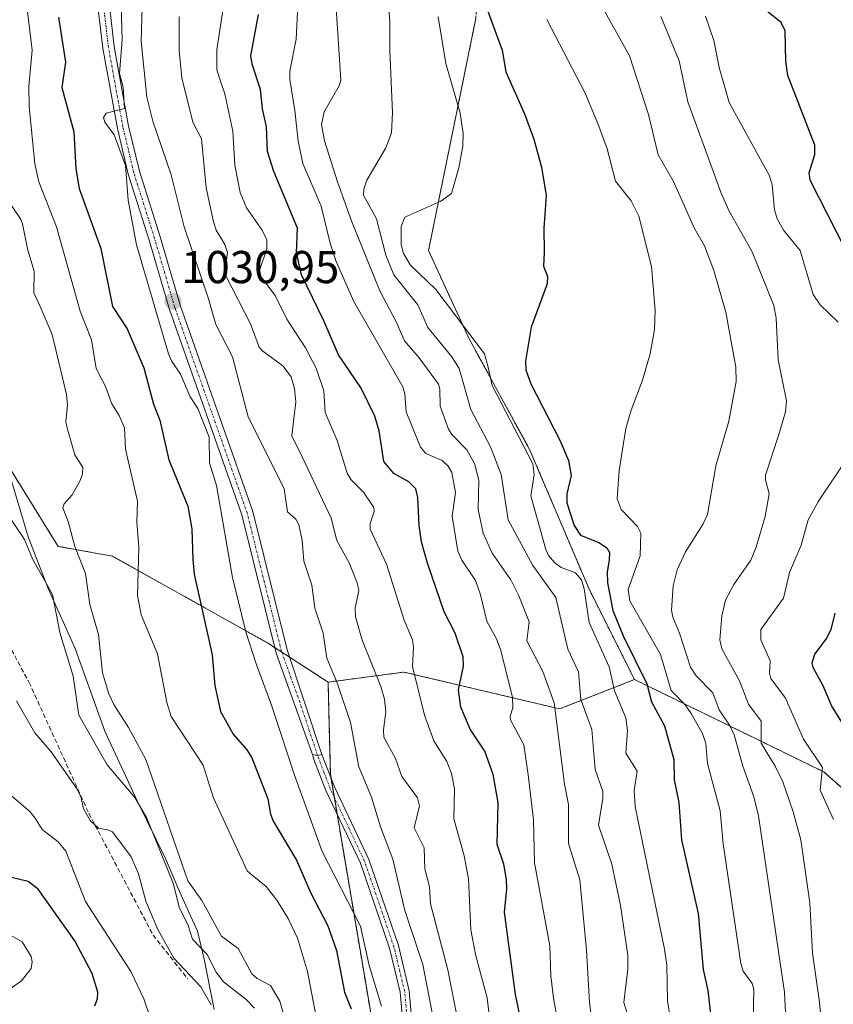
# Model space of a CAD drawing. Units: metres. Extents: x 661538 to 664994, y 4751152 to 4753546.
# Drawn here: x 663149 to 663326, y 4751892 to 4752107 of the extents above; entities that cross this region are included whole.
import ezdxf
from ezdxf.enums import TextEntityAlignment as Align

# ---------------------------------------------------------------- set-up
doc = ezdxf.new("R2010")
doc.units = ezdxf.units.M
doc.header["$MEASUREMENT"] = 0
for name, pattern in [('TRAZO_Y_PUNTO', [1, 0.5, -0.25, 0, -0.25]), ('TRAZOS', [0.75, 0.5, -0.25]), ('TRAZOSX2', [1.5, 1, -0.5])]:
    doc.linetypes.add(name, pattern=pattern)
for name, color, linetype, lineweight in [('Arbolado forestal', 92, 'TRAZOS', 0), ('Arbolado forestal CxS', 92, 'Continuous', 0), ('Camino', 19, 'Continuous', 0), ('Camino Cxs', 19, 'Continuous', 0), ('Camino eje', 39, 'TRAZO_Y_PUNTO', 13), ('Carátula', 7, 'Continuous', 5), ('Corriente natural lineal', 142, 'Continuous', 13), ('Curva de nivel maestra', 36, 'Continuous', 30), ('Curva de nivel normal', 36, 'Continuous', 0), ('Municipio', 9, 'Continuous', 13), ('Municipio CxS', 142, 'Continuous', 0), ('Punto de cota en terreno', 7, 'Continuous', 0), ('Rótulo de punto de cota en terreno', 19, 'Continuous', 0), ('Senda', 19, 'TRAZOSX2', 0)]:
    doc.layers.add(name, color=color, linetype=linetype, lineweight=lineweight)
doc.styles.add('Arial', font='txt', dxfattribs={"height": 0.2})

# ---------------------------------------------------------------- blocks, each defined once
blk = doc.blocks.new('*U150')
at = {"layer": 'Arbolado forestal CxS', "color": 92, "linetype": 'Continuous', "lineweight": 0}
blk.add_polyline3d([(663116.65, 4752113.9, 1001.16), (663115.36, 4752105.22, 1001.55), (663116.28, 4752098.89, 1002.04), (663119.88, 4752087.43, 1002.75), (663126.26, 4752071.83, 1004.18), (663129.8, 4752062.78, 1005.55), (663134.26, 4752052.35, 1006.45), (663137.6, 4752041.25, 1007.21), (663139.05, 4752029.6, 1008.07), (663143.55, 4752017.64, 1011.02), (663146.03, 4752010.21, 1011.71), (663157.27, 4751992.04, 1012.66), (663169.13, 4751989.89, 1017.82), (663203.1, 4751970.89, 1031.12), (663216.07, 4751962.47, 1033.54), (663216.56, 4751942.46, 1032.09), (663229.49, 4751865.93, 1030.64)], dxfattribs=at)
blk = doc.blocks.new('*U154')
at = {"layer": 'Arbolado forestal CxS', "color": 92, "linetype": 'Continuous', "lineweight": 0}
blk.add_polyline3d([(663353.33, 4751916.98, 1108.13), (663323.99, 4751942.94, 1094.8), (663282.81, 4751963.05, 1073.16), (663272.96, 4751982.55, 1070.24), (663260.02, 4752013.01, 1070.45), (663246.69, 4752037.38, 1069.42), (663237.93, 4752056.42, 1072.6), (663248.25, 4752107, 1073.5)], dxfattribs=at)
blk = doc.blocks.new('*U158')
at = {"layer": 'Curva de nivel normal', "color": 36, "linetype": 'Continuous', "lineweight": 0}
for points in [[(663150.48, 4752109.63, 1020), (663151.6, 4752100.06, 1020), (663150.94, 4752092.15, 1020), (663150.96, 4752087.79, 1020), (663152.19, 4752075.29, 1020), (663153.08, 4752071.4, 1020), (663156.96, 4752061.61, 1020), (663162.11, 4752043.26, 1020), (663164.55, 4752036.98, 1020), (663165.58, 4752030.79, 1020), (663167.67, 4752026.67, 1020), (663169.01, 4752023.03, 1020), (663170.59, 4752020.55, 1020), (663171.76, 4752017.84, 1020), (663171.95, 4752013.23, 1020), (663174.56, 4752001.85, 1020), (663174.41, 4751997.29, 1020), (663174.89, 4751991.88, 1020), (663174.58, 4751981.33, 1020), (663175.34, 4751977.16, 1020), (663178.92, 4751968.62, 1020), (663180.99, 4751958.02, 1020), (663181.93, 4751954.97, 1020), (663188.86, 4751944.43, 1020), (663191.06, 4751937.44, 1020), (663198.43, 4751921.39, 1020), (663199.56, 4751920.48, 1020), (663202.59, 4751917.96, 1020), (663204.92, 4751915.03, 1020), (663207.38, 4751911.02, 1020), (663209.4, 4751906.73, 1020), (663211.56, 4751899.51, 1020), (663214.4, 4751884.71, 1020)], [(663177.32, 4751889.44, 1020), (663175.97, 4751893.54, 1020), (663173.12, 4751899.45, 1020), (663163.23, 4751914.74, 1020), (663158.99, 4751925.71, 1020), (663157.26, 4751927.74, 1020), (663153.84, 4751930.41, 1020), (663152.3, 4751932.83, 1020), (663151.15, 4751934.29, 1020), (663144.6, 4751939.82, 1020)]]:
    blk.add_polyline3d(points, dxfattribs=at)
blk = doc.blocks.new('*U174')
at = {"layer": 'Curva de nivel normal', "color": 36, "linetype": 'Continuous', "lineweight": 0}
blk.add_polyline3d([(663275.02, 4752110.81, 1085), (663281.72, 4752098.8, 1085), (663285.87, 4752086.02, 1085), (663287.97, 4752077.25, 1085), (663291.19, 4752071.59, 1085), (663295.85, 4752061.22, 1085), (663298.02, 4752057.46, 1085), (663300.09, 4752052.08, 1085), (663302.65, 4752043.04, 1085), (663304.88, 4752031.07, 1085), (663304.9, 4752027.91, 1085), (663303.34, 4752019.29, 1085), (663300.52, 4752009.57, 1085), (663298.65, 4751998.98, 1085), (663297.75, 4751996.92, 1085), (663293.87, 4751990.83, 1085), (663292.07, 4751986.93, 1085), (663291.24, 4751983.42, 1085), (663290.85, 4751978.16, 1085), (663291.11, 4751976.65, 1085), (663292.59, 4751973.15, 1085), (663294.97, 4751965.74, 1085), (663296.2, 4751963.84, 1085), (663299.82, 4751960.15, 1085), (663301.21, 4751956.48, 1085), (663303.62, 4751952.87, 1085), (663304.49, 4751951.01, 1085), (663306.4, 4751944.17, 1085), (663308.77, 4751937.48, 1085), (663309.77, 4751933.34, 1085), (663315.44, 4751894.95, 1085), (663315.97, 4751884.7, 1085)], dxfattribs=at)
blk = doc.blocks.new('*U175')
at = {"layer": 'Curva de nivel normal', "color": 36, "linetype": 'Continuous', "lineweight": 0}
blk.add_polyline3d([(663238.89, 4751889.76, 1035), (663236.73, 4751901.03, 1035), (663232.79, 4751912.77, 1035), (663230.16, 4751923.91, 1035), (663227.48, 4751930.97, 1035), (663225.55, 4751937.42, 1035), (663222.73, 4751944.06, 1035), (663220.98, 4751953.72, 1035), (663218.05, 4751962.32, 1035), (663215.8, 4751967.71, 1035), (663214.99, 4751973.17, 1035), (663213.16, 4751978.6, 1035), (663212.54, 4751983.59, 1035), (663210.78, 4751988.78, 1035), (663210.42, 4751993.35, 1035), (663209.69, 4751996.72, 1035), (663209.07, 4751997.94, 1035), (663207.2, 4751999.58, 1035), (663206.52, 4752004.55, 1035), (663201.49, 4752014.66, 1035), (663198.7, 4752020.26, 1035), (663195.24, 4752033.26, 1035), (663191.6, 4752040.36, 1035), (663190.06, 4752045.92, 1035), (663184.75, 4752061.61, 1035), (663181.92, 4752072.92, 1035), (663177.9, 4752084.6, 1035), (663176.59, 4752089.84, 1035), (663175.38, 4752101.98, 1035), (663175.82, 4752116.57, 1035)], dxfattribs=at)
blk = doc.blocks.new('*U184')
at = {"layer": 'Curva de nivel normal', "color": 36, "linetype": 'Continuous', "lineweight": 0}
blk.add_polyline3d([(663266.43, 4751886.33, 1055), (663265.14, 4751893.69, 1055), (663264.57, 4751898.54, 1055), (663264.35, 4751905.08, 1055), (663261.05, 4751923.12, 1055), (663260.79, 4751932.47, 1055), (663259.64, 4751942.27, 1055), (663258.66, 4751948.81, 1055), (663255.8, 4751954.25, 1055), (663255.75, 4751955.06, 1055), (663256.33, 4751956.88, 1055), (663256.21, 4751959.16, 1055), (663253.67, 4751969.38, 1055), (663252.73, 4751971.89, 1055), (663250.62, 4751975.77, 1055), (663249.27, 4751981.48, 1055), (663248.14, 4751984.61, 1055), (663245.2, 4751989, 1055), (663244.34, 4751991.02, 1055), (663243.09, 4751998.63, 1055), (663243.82, 4752003.73, 1055), (663243.04, 4752008.12, 1055), (663242.23, 4752009.47, 1055), (663240.94, 4752010.71, 1055), (663237.36, 4752012.22, 1055), (663236.19, 4752013.61, 1055), (663233.08, 4752021.35, 1055), (663232.79, 4752025.27, 1055), (663232.33, 4752026.79, 1055), (663221.67, 4752045.34, 1055), (663217.84, 4752054.07, 1055), (663216.51, 4752058.07, 1055), (663214.56, 4752066.07, 1055), (663210.6, 4752075.39, 1055), (663209.54, 4752080.21, 1055), (663208.86, 4752086.95, 1055), (663207.72, 4752093.65, 1055), (663207.76, 4752095.46, 1055), (663209.12, 4752102.48, 1055), (663209.86, 4752117.32, 1055)], dxfattribs=at)
blk = doc.blocks.new('*U188')
at = {"layer": 'Curva de nivel normal', "color": 36, "linetype": 'Continuous', "lineweight": 0}
blk.add_polyline3d([(663323.98, 4751883.67, 1090), (663323.02, 4751893.33, 1090), (663321.57, 4751903.5, 1090), (663320.95, 4751914.4, 1090), (663319, 4751928.14, 1090), (663317.36, 4751934.24, 1090), (663315.06, 4751940.78, 1090), (663313.4, 4751944.21, 1090), (663310.36, 4751949.19, 1090), (663310.35, 4751953.95, 1090), (663307.63, 4751957.65, 1090), (663305.65, 4751962.77, 1090), (663301.81, 4751969.74, 1090), (663301.36, 4751971.7, 1090), (663301.77, 4751976.93, 1090), (663302.6, 4751980.34, 1090), (663304.42, 4751983.72, 1090), (663308.15, 4751989.05, 1090), (663309.31, 4751991.89, 1090), (663311.25, 4751998.55, 1090), (663312.1, 4752003.48, 1090), (663311.32, 4752006.55, 1090), (663311.35, 4752007.57, 1090), (663314.22, 4752016.42, 1090), (663315.66, 4752021.3, 1090), (663315.9, 4752023.75, 1090), (663314.08, 4752032.61, 1090), (663313.62, 4752041.74, 1090), (663313.13, 4752044.47, 1090), (663308.43, 4752056.12, 1090), (663303.34, 4752065.17, 1090), (663301.68, 4752068.94, 1090), (663294.43, 4752088.8, 1090), (663292.48, 4752097.76, 1090), (663288.51, 4752107.37, 1090)], dxfattribs=at)
blk = doc.blocks.new('*U201')
at = {"layer": 'Curva de nivel normal', "color": 36, "linetype": 'Continuous', "lineweight": 0}
for points in [[(663146.22, 4752067.6, 1015), (663149.08, 4752063.35, 1015), (663149.53, 4752062.23, 1015), (663150.72, 4752056.52, 1015), (663152.09, 4752051.93, 1015), (663151.98, 4752047.25, 1015), (663153.4, 4752044.24, 1015), (663155.96, 4752038.18, 1015), (663159.08, 4752025.08, 1015), (663159.35, 4752022.84, 1015), (663158.98, 4752019.15, 1015), (663159.3, 4752017.55, 1015), (663160.91, 4752011.98, 1015), (663162.67, 4752009.23, 1015), (663162.62, 4752007.75, 1015), (663162.04, 4752006.21, 1015), (663160.33, 4752003.22, 1015), (663158.58, 4752001.27, 1015), (663158.31, 4752000.43, 1015), (663159.49, 4751997.43, 1015), (663160.94, 4751992.01, 1015), (663163.28, 4751986.13, 1015), (663164.16, 4751979.37, 1015), (663166.06, 4751972.86, 1015), (663166.94, 4751964.47, 1015), (663168.32, 4751959.91, 1015), (663169.4, 4751957.59, 1015), (663172.61, 4751952.62, 1015), (663176.39, 4751945.66, 1015), (663185.54, 4751919.23, 1015), (663188.61, 4751914.92, 1015), (663192.84, 4751907.19, 1015), (663196.48, 4751904.48, 1015), (663199.5, 4751898.98, 1015), (663200.62, 4751897.98, 1015), (663203.52, 4751896.41, 1015), (663205.53, 4751893.01, 1015), (663206.3, 4751890.48, 1015)], [(663190.62, 4751892.22, 1015), (663188.33, 4751896.16, 1015), (663182.47, 4751902.39, 1015), (663178.96, 4751908.6, 1015), (663176.36, 4751914.8, 1015), (663174.82, 4751920.72, 1015), (663173.19, 4751924.44, 1015), (663169.09, 4751929.87, 1015), (663168.35, 4751930.28, 1015), (663166.04, 4751930.69, 1015), (663164.26, 4751932.34, 1015), (663162.78, 4751934.91, 1015), (663162.22, 4751937.56, 1015), (663161.31, 4751939.39, 1015), (663155.77, 4751947.28, 1015), (663152.22, 4751951.47, 1015), (663148.24, 4751958.4, 1015)]]:
    blk.add_polyline3d(points, dxfattribs=at)
blk = doc.blocks.new('*U203')
at = {"layer": 'Curva de nivel normal', "color": 36, "linetype": 'Continuous', "lineweight": 0}
blk.add_polyline3d([(663291.22, 4751885.42, 1070), (663289.98, 4751893.12, 1070), (663289.8, 4751900.86, 1070), (663289.33, 4751904.36, 1070), (663282.97, 4751935.4, 1070), (663282.75, 4751938.87, 1070), (663283.35, 4751943.11, 1070), (663280.89, 4751947.02, 1070), (663281.28, 4751951.93, 1070), (663280.93, 4751954.74, 1070), (663278.45, 4751960.58, 1070), (663277.28, 4751965.84, 1070), (663272.92, 4751975.44, 1070), (663271.83, 4751982.8, 1070), (663271.28, 4751984.74, 1070), (663269.97, 4751986.25, 1070), (663266.82, 4751987.4, 1070), (663265.41, 4751988.48, 1070), (663264.04, 4751990.07, 1070), (663263.46, 4751991.33, 1070), (663260.18, 4752003.07, 1070), (663260.93, 4752007.65, 1070), (663260.68, 4752009.97, 1070), (663251.78, 4752027.06, 1070), (663250.91, 4752031.01, 1070), (663250.13, 4752033.98, 1070), (663239.52, 4752047.94, 1070), (663233.98, 4752053.28, 1070), (663232.49, 4752055.82, 1070), (663231.98, 4752057.72, 1070), (663231.95, 4752061.67, 1070), (663232.76, 4752063.7, 1070), (663240.64, 4752067.16, 1070), (663242.93, 4752068.83, 1070), (663244.57, 4752074.41, 1070), (663245.44, 4752079.19, 1070), (663245.46, 4752081.92, 1070), (663244.82, 4752086.32, 1070), (663241.68, 4752097.12, 1070), (663240.07, 4752107.34, 1070)], dxfattribs=at)
blk = doc.blocks.new('*U204')
at = {"layer": 'Curva de nivel normal', "color": 36, "linetype": 'Continuous', "lineweight": 0}
for points in [[(663145.93, 4751907.97, 1030), (663149.42, 4751905.91, 1030), (663151.42, 4751902.73, 1030), (663151.65, 4751901.61, 1030), (663151.38, 4751900.16, 1030), (663149.28, 4751897.42, 1030), (663146.11, 4751895.18, 1030)], [(663227.71, 4751891.92, 1030), (663225.04, 4751900.8, 1030), (663223.11, 4751909.33, 1030), (663214.81, 4751925.58, 1030), (663208.74, 4751942.24, 1030), (663203.76, 4751957.47, 1030), (663200.4, 4751966.48, 1030), (663198.18, 4751973.45, 1030), (663195.28, 4751985.24, 1030), (663191.8, 4752005.26, 1030), (663190.23, 4752010.22, 1030), (663190.19, 4752015.84, 1030), (663187.67, 4752022.02, 1030), (663186.04, 4752024.6, 1030), (663183.9, 4752029.55, 1030), (663181.95, 4752032.45, 1030), (663181.31, 4752033.94, 1030), (663174.35, 4752057.66, 1030), (663172.52, 4752067.43, 1030), (663171.94, 4752074.98, 1030), (663169.46, 4752081.6, 1030), (663167.44, 4752084.36, 1030), (663167.15, 4752085.43, 1030), (663167.74, 4752086.37, 1030), (663171.72, 4752087.36, 1030), (663171.42, 4752092.03, 1030), (663170.64, 4752094.99, 1030), (663171.24, 4752102.4, 1030), (663170.98, 4752109.64, 1030)]]:
    blk.add_polyline3d(points, dxfattribs=at)
blk = doc.blocks.new('*U206')
at = {"layer": 'Curva de nivel normal', "color": 36, "linetype": 'Continuous', "lineweight": 0}
for points in [[(663298.25, 4752107.45, 1095), (663300.08, 4752102.16, 1095), (663301.23, 4752096.29, 1095), (663303.41, 4752088.68, 1095), (663312.19, 4752072.73, 1095), (663312.76, 4752070.72, 1095), (663313.29, 4752065.32, 1095), (663313.84, 4752063.33, 1095), (663315.25, 4752060.88, 1095), (663318.83, 4752056.45, 1095), (663321.69, 4752046.9, 1095), (663323.24, 4752044.59, 1095), (663327.15, 4752040.83, 1095)], [(663329.18, 4752011.32, 1095), (663322.82, 4752001.84, 1095), (663320.59, 4751997.81, 1095), (663319.08, 4751992.26, 1095), (663316.57, 4751986.35, 1095), (663315.21, 4751980.73, 1095), (663310.33, 4751973.96, 1095), (663310.33, 4751971.71, 1095), (663312.32, 4751967.09, 1095), (663312.17, 4751964.46, 1095), (663312.44, 4751963.3, 1095), (663315.64, 4751958.96, 1095), (663319.56, 4751950.04, 1095), (663323.75, 4751943.86, 1095), (663323.23, 4751938.95, 1095), (663326.15, 4751932.55, 1095)]]:
    blk.add_polyline3d(points, dxfattribs=at)
blk = doc.blocks.new('*U209')
at = {"layer": 'Curva de nivel normal', "color": 36, "linetype": 'Continuous', "lineweight": 0}
blk.add_polyline3d([(663308.66, 4751888.76, 1080), (663308.75, 4751895.61, 1080), (663308.38, 4751896.9, 1080), (663306.42, 4751899.59, 1080), (663305.95, 4751901.26, 1080), (663302.09, 4751927.3, 1080), (663301.46, 4751934.48, 1080), (663298.67, 4751944.75, 1080), (663298.35, 4751949.14, 1080), (663297.6, 4751951.27, 1080), (663295.14, 4751955.64, 1080), (663293.84, 4751957.5, 1080), (663290.8, 4751960.65, 1080), (663288.45, 4751968.52, 1080), (663281.78, 4751980.19, 1080), (663281.44, 4751982.62, 1080), (663283.99, 4751989.94, 1080), (663284.17, 4751994.89, 1080), (663283.47, 4751996.38, 1080), (663279.88, 4752000.07, 1080), (663279.01, 4752002.36, 1080), (663279.45, 4752008.54, 1080), (663280.91, 4752017.66, 1080), (663282.06, 4752021.7, 1080), (663284.53, 4752028.19, 1080), (663286.18, 4752033.98, 1080), (663287.18, 4752039.21, 1080), (663287.32, 4752043.48, 1080), (663286.5, 4752052.98, 1080), (663283.76, 4752063.91, 1080), (663282.04, 4752067.24, 1080), (663278.64, 4752071.51, 1080), (663276.82, 4752078.59, 1080), (663274.84, 4752084.1, 1080), (663272.05, 4752090.66, 1080), (663263.72, 4752106.73, 1080)], dxfattribs=at)
blk = doc.blocks.new('*U210')
at = {"layer": 'Curva de nivel normal', "color": 36, "linetype": 'Continuous', "lineweight": 0}
blk.add_polyline3d([(663183.61, 4752107.35, 1040), (663183.65, 4752100, 1040), (663184.21, 4752094.01, 1040), (663186.59, 4752084.4, 1040), (663188.48, 4752080.75, 1040), (663189.49, 4752070.09, 1040), (663191.12, 4752062.7, 1040), (663191.73, 4752060.87, 1040), (663193.56, 4752057.72, 1040), (663194.16, 4752056.03, 1040), (663193.68, 4752052.02, 1040), (663193.89, 4752050.81, 1040), (663199.2, 4752040.51, 1040), (663201.05, 4752035.41, 1040), (663201.83, 4752034.54, 1040), (663206.24, 4752031.32, 1040), (663208.05, 4752028.92, 1040), (663208.73, 4752026.39, 1040), (663209.02, 4752023.53, 1040), (663208.15, 4752016.11, 1040), (663210.39, 4752011.53, 1040), (663216.73, 4751998.16, 1040), (663217.95, 4751993.33, 1040), (663220.65, 4751988.44, 1040), (663222.4, 4751984.1, 1040), (663222.74, 4751982.44, 1040), (663221.98, 4751978.6, 1040), (663222.06, 4751976.71, 1040), (663223.47, 4751971.64, 1040), (663227.52, 4751961.52, 1040), (663228.34, 4751958.76, 1040), (663228.67, 4751955.99, 1040), (663228.12, 4751952.09, 1040), (663228.18, 4751950.5, 1040), (663230.74, 4751945.86, 1040), (663232.15, 4751941.91, 1040), (663235.53, 4751937.31, 1040), (663235.97, 4751935.54, 1040), (663234.84, 4751930.78, 1040), (663237.01, 4751926.37, 1040), (663237.16, 4751921.81, 1040), (663238.16, 4751917.91, 1040), (663238.36, 4751914.18, 1040), (663242.17, 4751899.88, 1040), (663244.38, 4751888.37, 1040)], dxfattribs=at)
blk = doc.blocks.new('*U211')
at = {"layer": 'Curva de nivel normal', "color": 36, "linetype": 'Continuous', "lineweight": 0}
blk.add_polyline3d([(663251.95, 4751883.33, 1045), (663250.74, 4751893.78, 1045), (663248.23, 4751902.87, 1045), (663247.12, 4751908.54, 1045), (663246.62, 4751919.65, 1045), (663245.7, 4751924.66, 1045), (663243.44, 4751932.7, 1045), (663243.56, 4751939.26, 1045), (663242.96, 4751942.61, 1045), (663241.9, 4751945.22, 1045), (663239.13, 4751949.68, 1045), (663237.08, 4751955.31, 1045), (663234.44, 4751965.88, 1045), (663234.69, 4751970.06, 1045), (663234.48, 4751971.69, 1045), (663232.6, 4751975.95, 1045), (663228.76, 4751988.14, 1045), (663225.26, 4751995.77, 1045), (663225.22, 4751997.02, 1045), (663226.1, 4751999.65, 1045), (663226.04, 4752000.48, 1045), (663223.79, 4752003.8, 1045), (663221, 4752006.59, 1045), (663220.19, 4752007.97, 1045), (663218.01, 4752015.06, 1045), (663215.43, 4752021.15, 1045), (663215.11, 4752025.89, 1045), (663213.45, 4752030.83, 1045), (663211.12, 4752035.29, 1045), (663207.07, 4752041.51, 1045), (663204.52, 4752046.63, 1045), (663201.22, 4752051.08, 1045), (663201.17, 4752052.28, 1045), (663202.72, 4752056.84, 1045), (663202.73, 4752058.75, 1045), (663201.7, 4752060.87, 1045), (663198.3, 4752065.71, 1045), (663196.94, 4752069.06, 1045), (663195.74, 4752074.99, 1045), (663195.36, 4752082.39, 1045), (663193.58, 4752090.57, 1045), (663192.68, 4752093.07, 1045), (663191.86, 4752095.8, 1045), (663191.84, 4752100.11, 1045), (663193.73, 4752112.55, 1045)], dxfattribs=at)
blk = doc.blocks.new('*U212')
at = {"layer": 'Curva de nivel normal', "color": 36, "linetype": 'Continuous', "lineweight": 0}
blk.add_polyline3d([(663282.37, 4751886.75, 1065), (663280.44, 4751892.76, 1065), (663281.32, 4751900, 1065), (663281.35, 4751903.01, 1065), (663279.73, 4751913.84, 1065), (663277.85, 4751922.86, 1065), (663274.96, 4751931.34, 1065), (663275.93, 4751937.25, 1065), (663275.91, 4751938.65, 1065), (663274.26, 4751943.46, 1065), (663273.48, 4751952.13, 1065), (663271.11, 4751958.69, 1065), (663270.62, 4751964.75, 1065), (663268.29, 4751969.68, 1065), (663265.67, 4751980.92, 1065), (663260.62, 4751987.86, 1065), (663255.29, 4751997.84, 1065), (663253.74, 4752007.71, 1065), (663251.44, 4752013.7, 1065), (663247.17, 4752021.86, 1065), (663244.58, 4752030.76, 1065), (663243.01, 4752033.3, 1065), (663237.78, 4752039.7, 1065), (663235.58, 4752044.63, 1065), (663230.38, 4752051.17, 1065), (663228.67, 4752055.4, 1065), (663226.63, 4752063.31, 1065), (663223.81, 4752068.5, 1065), (663223.83, 4752069.79, 1065), (663224.49, 4752071.73, 1065), (663228.66, 4752078.81, 1065), (663229.87, 4752082.03, 1065), (663230.13, 4752086.48, 1065), (663229.48, 4752099.92, 1065), (663229.48, 4752106.28, 1065), (663228.61, 4752117.45, 1065)], dxfattribs=at)
blk = doc.blocks.new('*U214')
at = {"layer": 'Curva de nivel normal', "color": 36, "linetype": 'Continuous', "lineweight": 0}
blk.add_polyline3d([(663217.84, 4752109.19, 1060), (663218.83, 4752093.49, 1060), (663218.51, 4752092.32, 1060), (663215.24, 4752086.64, 1060), (663214.65, 4752083.89, 1060), (663215.27, 4752080.32, 1060), (663218.1, 4752071.39, 1060), (663221.22, 4752062.68, 1060), (663227.3, 4752047.63, 1060), (663230.9, 4752040.92, 1060), (663232.73, 4752036.77, 1060), (663235.93, 4752033.09, 1060), (663240.09, 4752027.32, 1060), (663240.4, 4752026.29, 1060), (663240.47, 4752022.57, 1060), (663242.32, 4752017.54, 1060), (663243, 4752016.4, 1060), (663246.29, 4752013.04, 1060), (663247.94, 4752010.06, 1060), (663248.89, 4752006.45, 1060), (663248.72, 4752000.04, 1060), (663249.83, 4751994.93, 1060), (663251.79, 4751990.52, 1060), (663255.88, 4751984.76, 1060), (663257.62, 4751981.29, 1060), (663259.87, 4751975.63, 1060), (663259.33, 4751971.5, 1060), (663262.84, 4751964.78, 1060), (663265.29, 4751957.99, 1060), (663267.52, 4751940.28, 1060), (663268.4, 4751935.87, 1060), (663268.43, 4751927.35, 1060), (663270.85, 4751919.44, 1060), (663272.31, 4751904.13, 1060), (663273, 4751892.74, 1060), (663273.29, 4751890.51, 1060)], dxfattribs=at)
blk = doc.blocks.new('*U223')
at = {"layer": 'Curva de nivel maestra', "color": 36, "linetype": 'Continuous', "lineweight": 30}
for points in [[(663157.36, 4752107.22, 1025), (663158.89, 4752097.46, 1025), (663158.1, 4752091.92, 1025), (663160.69, 4752082.26, 1025), (663161.13, 4752074.24, 1025), (663161.86, 4752069.94, 1025), (663166.6, 4752056.88, 1025), (663169.11, 4752044.27, 1025), (663172.29, 4752039.36, 1025), (663175.94, 4752030.88, 1025), (663178.07, 4752022.99, 1025), (663179.46, 4752019.5, 1025), (663181.37, 4752010.86, 1025), (663185.53, 4752000.77, 1025), (663186.39, 4751995.83, 1025), (663186.6, 4751989.18, 1025), (663186.94, 4751985.98, 1025), (663190.82, 4751968.4, 1025), (663191.38, 4751961.77, 1025), (663192.64, 4751956.09, 1025), (663195.4, 4751951.12, 1025), (663198.39, 4751947.75, 1025), (663199.46, 4751945.97, 1025), (663202.98, 4751937.06, 1025), (663203.52, 4751933.74, 1025), (663204.08, 4751932.19, 1025), (663209.18, 4751923.69, 1025), (663212.33, 4751916.54, 1025), (663216.01, 4751909.41, 1025), (663217.88, 4751904.08, 1025), (663219.66, 4751894.96, 1025), (663221.12, 4751891.37, 1025)], [(663165.27, 4751891.99, 1025), (663165.83, 4751893.54, 1025), (663165.92, 4751894.95, 1025), (663164.72, 4751899.02, 1025), (663160.89, 4751906.19, 1025), (663152.96, 4751917.38, 1025), (663150.76, 4751919.05, 1025), (663147.12, 4751919.94, 1025)]]:
    blk.add_polyline3d(points, dxfattribs=at)
blk = doc.blocks.new('*U224')
at = {"layer": 'Curva de nivel maestra', "color": 36, "linetype": 'Continuous', "lineweight": 30}
for points in [[(663328.86, 4751952.22, 1100), (663325.67, 4751957.39, 1100), (663323.84, 4751961.69, 1100), (663321.67, 4751965.69, 1100), (663321.46, 4751966.66, 1100), (663322.06, 4751968.6, 1100), (663324.49, 4751971.85, 1100), (663325.6, 4751973.92, 1100), (663326.51, 4751977.51, 1100)], [(663328.76, 4752056.67, 1100), (663321.07, 4752071.73, 1100), (663320.8, 4752073.37, 1100), (663322.03, 4752077.31, 1100), (663322.09, 4752079.35, 1100), (663316.21, 4752094.51, 1100), (663315.71, 4752097.64, 1100), (663315.59, 4752104.24, 1100), (663314.76, 4752106.1, 1100), (663311.6, 4752108.58, 1100)]]:
    blk.add_polyline3d(points, dxfattribs=at)
blk = doc.blocks.new('*U227')
at = {"layer": 'Curva de nivel maestra', "color": 36, "linetype": 'Continuous', "lineweight": 30}
blk.add_polyline3d([(663250.63, 4752109.14, 1075), (663253.95, 4752100.09, 1075), (663254.77, 4752095.37, 1075), (663258.86, 4752086.22, 1075), (663260.84, 4752080.69, 1075), (663262.54, 4752074.61, 1075), (663263.58, 4752068.44, 1075), (663263.02, 4752061.3, 1075), (663263.15, 4752056.11, 1075), (663262.97, 4752053.05, 1075), (663263.84, 4752050.8, 1075), (663263.75, 4752049.17, 1075), (663260.26, 4752039.72, 1075), (663259.09, 4752032.37, 1075), (663259.14, 4752030.43, 1075), (663260.23, 4752027.44, 1075), (663266.52, 4752015.12, 1075), (663268.43, 4752010.71, 1075), (663269.02, 4752007.46, 1075), (663268.08, 4752003.47, 1075), (663268.07, 4752001.48, 1075), (663269.68, 4751996.55, 1075), (663271.06, 4751994.48, 1075), (663275.16, 4751992.8, 1075), (663276.78, 4751991.73, 1075), (663277.37, 4751990.71, 1075), (663277.26, 4751989.1, 1075), (663276.85, 4751986.39, 1075), (663276.9, 4751984.09, 1075), (663278.08, 4751978.1, 1075), (663280.3, 4751972.57, 1075), (663285.5, 4751962.12, 1075), (663286.48, 4751958.17, 1075), (663289.35, 4751952.99, 1075), (663291.33, 4751945.65, 1075), (663291.4, 4751941.21, 1075), (663292.46, 4751936.3, 1075), (663293.01, 4751928.17, 1075), (663296.62, 4751912.08, 1075), (663297.73, 4751899.92, 1075), (663298.76, 4751895.33, 1075), (663299.82, 4751885.84, 1075)], dxfattribs=at)
blk = doc.blocks.new('*U230')
at = {"layer": 'Curva de nivel maestra', "color": 36, "linetype": 'Continuous', "lineweight": 30}
blk.add_polyline3d([(663259.08, 4751884.08, 1050), (663256.86, 4751894.47, 1050), (663254.49, 4751912.43, 1050), (663255.01, 4751917.39, 1050), (663254.93, 4751919.54, 1050), (663254.35, 4751922.83, 1050), (663252.85, 4751927.16, 1050), (663253.1, 4751936.24, 1050), (663252.02, 4751942.39, 1050), (663250.23, 4751947.43, 1050), (663247, 4751952.21, 1050), (663244.94, 4751957.04, 1050), (663244.45, 4751960.83, 1050), (663245.54, 4751965.96, 1050), (663245.51, 4751967.99, 1050), (663243.74, 4751973.14, 1050), (663241.34, 4751977.78, 1050), (663237.71, 4751988.36, 1050), (663236.44, 4751992.99, 1050), (663235.91, 4751996.59, 1050), (663235.61, 4752002.68, 1050), (663235.16, 4752004.58, 1050), (663233.62, 4752006.08, 1050), (663230.4, 4752007.92, 1050), (663228.18, 4752010.52, 1050), (663227.21, 4752017.16, 1050), (663226.22, 4752020.37, 1050), (663223.24, 4752026.46, 1050), (663218.31, 4752033.76, 1050), (663215.17, 4752041.16, 1050), (663210.3, 4752051.14, 1050), (663209.21, 4752055.93, 1050), (663209.38, 4752061.32, 1050), (663204.23, 4752073.66, 1050), (663202.87, 4752078.03, 1050), (663202.66, 4752083.4, 1050), (663201.78, 4752087.26, 1050), (663201.36, 4752091.48, 1050), (663199.57, 4752096.99, 1050), (663199.26, 4752098.81, 1050), (663200.91, 4752107.79, 1050)], dxfattribs=at)
blk = doc.blocks.new('5PATER')
at = {"layer": 'Carátula', "linetype": 'Continuous', "lineweight": 5}
h = blk.add_hatch(color=250, dxfattribs=at)
edge = h.paths.add_edge_path()
edge.add_ellipse((0, 0.01), major_axis=(-1.33, -1.34), ratio=0.999422, start_angle=0, end_angle=360)

msp = doc.modelspace()

# ---------------------------------------------------------------- linework, layer by layer
at = {"layer": 'Arbolado forestal', "color": 92, "linetype": 'TRAZOS', "lineweight": 0}
for points in [[(663469.08, 4752175.26, 1132.22), (663443.57, 4752169.14, 1130.9), (663418.82, 4752155.45, 1130.14), (663377.7, 4752156.98, 1117.64), (663341.15, 4752178.31, 1100.67), (663301.55, 4752201.17, 1084.73), (663294.29, 4752220.93, 1076.57), (663282.87, 4752233.87, 1069.07), (663270.68, 4752243.78, 1063.37), (663262.33, 4752240.69, 1062.33), (663254.34, 4752237.74, 1060.92), (663252.82, 4752210.61, 1067.28), (663255.86, 4752174.04, 1074.34), (663249.77, 4752140.52, 1074.12), (663248.25, 4752107, 1073.5), (663237.93, 4752056.42, 1072.6), (663246.69, 4752037.38, 1069.42), (663260.02, 4752013.01, 1070.45), (663272.96, 4751982.55, 1070.24), (663282.81, 4751963.05, 1073.16)], [(663469.08, 4752175.26, 1132.22), (663443.57, 4752169.14, 1130.9), (663418.82, 4752155.45, 1130.14), (663377.7, 4752156.98, 1117.64), (663341.15, 4752178.31, 1100.67), (663301.55, 4752201.17, 1084.73), (663294.29, 4752220.93, 1076.57), (663282.87, 4752233.87, 1069.07), (663270.68, 4752243.78, 1063.37), (663262.33, 4752240.69, 1062.33), (663254.34, 4752237.74, 1060.92), (663252.82, 4752210.61, 1067.28), (663255.86, 4752174.04, 1074.34), (663249.77, 4752140.52, 1074.12), (663248.25, 4752107, 1073.5), (663237.93, 4752056.42, 1072.6), (663246.69, 4752037.38, 1069.42), (663260.02, 4752013.01, 1070.45), (663272.96, 4751982.55, 1070.24), (663282.81, 4751963.05, 1073.16)], [(663116.65, 4752113.9, 1001.16), (663115.36, 4752105.22, 1001.55), (663116.28, 4752098.89, 1002.04), (663119.88, 4752087.43, 1002.75), (663125.26, 4752074.28, 1003.97), (663126.26, 4752071.83, 1004.18), (663129.8, 4752062.78, 1005.55), (663130.81, 4752060.43, 1005.72), (663133.03, 4752055.23, 1006.28), (663134.26, 4752052.35, 1006.45), (663136.91, 4752043.53, 1006.73), (663137.6, 4752041.25, 1007.21), (663139.05, 4752029.6, 1008.07), (663143.55, 4752017.64, 1011.02), (663146.03, 4752010.21, 1011.71), (663157.27, 4751992.05, 1012.66), (663169.13, 4751989.89, 1017.82), (663203.1, 4751970.89, 1031.12), (663204.43, 4751970.02, 1031.18), (663205.98, 4751969.02, 1031.33), (663207.66, 4751967.93, 1031.5), (663216.07, 4751962.47, 1033.54)], [(663116.65, 4752113.9, 1001.16), (663115.36, 4752105.22, 1001.55), (663116.28, 4752098.89, 1002.04), (663119.88, 4752087.43, 1002.75), (663125.26, 4752074.28, 1003.97), (663126.26, 4752071.83, 1004.18), (663129.8, 4752062.78, 1005.55), (663130.81, 4752060.43, 1005.72), (663133.03, 4752055.23, 1006.28), (663134.26, 4752052.35, 1006.45), (663136.91, 4752043.53, 1006.73), (663137.6, 4752041.25, 1007.21), (663139.05, 4752029.6, 1008.07), (663143.55, 4752017.64, 1011.02), (663146.03, 4752010.21, 1011.71), (663157.27, 4751992.05, 1012.66), (663169.13, 4751989.89, 1017.82), (663203.1, 4751970.89, 1031.12), (663204.43, 4751970.02, 1031.18), (663205.98, 4751969.02, 1031.33), (663207.66, 4751967.93, 1031.5), (663216.07, 4751962.47, 1033.54)], [(663216.07, 4751962.47, 1033.54), (663232.58, 4751964.67, 1043.22), (663266.49, 4751956.65, 1059.8), (663282.81, 4751963.05, 1073.16)], [(663216.07, 4751962.47, 1033.54), (663216.56, 4751942.46, 1032.09), (663216.69, 4751941.67, 1032.1), (663217.4, 4751937.46, 1032.04), (663218.02, 4751933.82, 1031.93), (663229.49, 4751865.93, 1030.64)], [(663216.07, 4751962.47, 1033.54), (663216.56, 4751942.46, 1032.09), (663216.69, 4751941.67, 1032.1), (663217.4, 4751937.46, 1032.04), (663218.02, 4751933.82, 1031.93), (663229.49, 4751865.93, 1030.64)], [(663282.81, 4751963.05, 1073.16), (663323.99, 4751942.94, 1094.8), (663353.33, 4751916.98, 1108.13), (663360.94, 4751912.41, 1111.82), (663368.56, 4751891.07, 1116.47), (663377.7, 4751866.69, 1121.14), (663374.65, 4751831.65, 1119.58), (663376.17, 4751801.17, 1115.68), (663408.15, 4751788.98, 1127.37), (663464.5, 4751760.03, 1153.93), (663496.49, 4751735.65, 1177.13), (663516.28, 4751700.6, 1190.55), (663520.85, 4751679.27, 1194.81), (663519.22, 4751655.48, 1191.25), (663551.31, 4751630.5, 1195.82), (663607.66, 4751600.03, 1195.41), (663602.38, 4751576.51, 1184.4), (663608.24, 4751571.68, 1187.48), (663626.33, 4751556.77, 1198.9), (663621.57, 4751527.86, 1202.34), (663626.07, 4751523.47, 1205.1), (663610.83, 4751493.74, 1200.59), (663591.1, 4751471.18, 1195.42), (663582.76, 4751463.27, 1192.87)], [(663282.81, 4751963.05, 1073.16), (663323.99, 4751942.94, 1094.8), (663353.33, 4751916.98, 1108.13), (663360.94, 4751912.41, 1111.82), (663368.56, 4751891.07, 1116.47), (663377.7, 4751866.69, 1121.14), (663374.65, 4751831.65, 1119.58), (663376.17, 4751801.17, 1115.68), (663408.15, 4751788.98, 1127.37), (663464.5, 4751760.03, 1153.93), (663496.49, 4751735.65, 1177.13), (663516.28, 4751700.6, 1190.55), (663520.85, 4751679.27, 1194.81), (663519.22, 4751655.48, 1191.25), (663551.31, 4751630.5, 1195.82), (663607.66, 4751600.03, 1195.41), (663602.38, 4751576.51, 1184.4), (663608.24, 4751571.68, 1187.48), (663626.33, 4751556.77, 1198.9), (663621.57, 4751527.86, 1202.34), (663626.07, 4751523.47, 1205.1), (663610.83, 4751493.74, 1200.59), (663591.1, 4751471.18, 1195.42), (663582.76, 4751463.27, 1192.87)]]:
    msp.add_polyline3d(points, dxfattribs=at)
at = {"layer": 'Arbolado forestal CxS', "color": 92, "linetype": 'Continuous', "lineweight": 0}
for points in [[(663248.25, 4752107, 1073.5), (663237.93, 4752056.42, 1072.6), (663246.69, 4752037.38, 1069.42), (663260.02, 4752013.01, 1070.45), (663272.96, 4751982.55, 1070.24), (663282.81, 4751963.05, 1073.16), (663266.49, 4751956.65, 1059.8), (663232.58, 4751964.67, 1043.22), (663216.07, 4751962.47, 1033.54), (663203.1, 4751970.89, 1031.12), (663169.13, 4751989.89, 1017.82), (663157.27, 4751992.04, 1012.66), (663146.03, 4752010.21, 1011.71), (663143.55, 4752017.64, 1011.02), (663139.05, 4752029.6, 1008.07), (663137.6, 4752041.25, 1007.21), (663134.26, 4752052.35, 1006.45), (663129.8, 4752062.78, 1005.55), (663126.26, 4752071.83, 1004.18), (663119.88, 4752087.43, 1002.75), (663116.28, 4752098.89, 1002.04), (663115.36, 4752105.22, 1001.55), (663116.65, 4752113.9, 1001.16)], [(663223.5, 4751463.15, 1036.19), (663202.36, 4751494.85, 1034.94), (663183.87, 4751521.28, 1032.31), (663168.02, 4751555.62, 1030.65), (663167.85, 4751561.19, 1030.04), (663185.23, 4751582.05, 1029.13), (663213.87, 4751634.12, 1029.18), (663215.17, 4751678.38, 1030.03), (663219.08, 4751727.85, 1031.28), (663219.08, 4751752.7, 1031.58), (663219.66, 4751752.38, 1031.59), (663224.1, 4751795.86, 1031.4), (663229.49, 4751865.93, 1030.64), (663216.56, 4751942.46, 1032.09), (663216.07, 4751962.47, 1033.54), (663232.58, 4751964.67, 1043.22), (663266.49, 4751956.65, 1059.8), (663282.81, 4751963.05, 1073.16), (663282.81, 4751963.05, 1073.16), (663323.99, 4751942.94, 1094.8), (663353.33, 4751916.98, 1108.13)]]:
    msp.add_polyline3d(points, dxfattribs=at)
at = {"layer": 'Camino', "color": 19, "linetype": 'Continuous', "lineweight": 0}
for points in [[(663212.69, 4751946.71, 1031.59), (663204.73, 4751968.81, 1031.16), (663197.27, 4751998.87, 1031), (663181.53, 4752043.58, 1030.7), (663177.09, 4752058.7, 1030.57), (663172.55, 4752073.03, 1029.87), (663170.18, 4752083.02, 1029.73), (663167, 4752100.52, 1029.51), (663166.01, 4752108.94, 1029.15)], [(663168.51, 4752109.1, 1029.8), (663169.48, 4752100.88, 1029.98), (663172.62, 4752083.54, 1030.76), (663174.97, 4752073.69, 1030.39), (663179.49, 4752059.42, 1030.99), (663183.91, 4752044.34, 1031.31), (663199.67, 4751999.59, 1031.27), (663207.13, 4751969.51, 1031.49), (663214.74, 4751946.75, 1031.78)], [(663212.69, 4751946.71, 1031.59), (663213.79, 4751946.47, 1031.7), (663214.74, 4751946.75, 1031.78)], [(663212.69, 4751946.71, 1031.59), (663213.79, 4751946.47, 1031.7), (663214.74, 4751946.75, 1031.78)], [(663232.63, 4751885.28, 1031.87), (663231.76, 4751894.97, 1032.18), (663229.45, 4751904.57, 1031.84), (663223.09, 4751923.08, 1032.12), (663215.61, 4751938.92, 1031.69), (663213, 4751945.67, 1031.62), (663212.69, 4751946.71, 1031.59)], [(663214.74, 4751946.75, 1031.78), (663217.45, 4751939.7, 1032.19), (663224.95, 4751923.84, 1032.34), (663231.37, 4751905.13, 1032.22), (663233.74, 4751895.29, 1032.51), (663234.63, 4751885.36, 1032.08)]]:
    msp.add_polyline3d(points, dxfattribs=at)
at = {"layer": 'Camino Cxs', "color": 19, "linetype": 'Continuous', "lineweight": 0}
for points in [[(663168.51, 4752109.1, 1029.8), (663169.48, 4752100.88, 1029.98), (663172.62, 4752083.54, 1030.76), (663174.97, 4752073.69, 1030.39), (663179.49, 4752059.42, 1030.99), (663183.91, 4752044.34, 1031.31), (663199.67, 4751999.59, 1031.27), (663207.13, 4751969.51, 1031.49), (663214.74, 4751946.75, 1031.78), (663214.74, 4751946.75, 1031.78), (663213.79, 4751946.47, 1031.7), (663212.69, 4751946.71, 1031.59), (663204.73, 4751968.81, 1031.16), (663197.27, 4751998.87, 1031), (663181.53, 4752043.58, 1030.7), (663177.09, 4752058.7, 1030.57), (663172.55, 4752073.03, 1029.87), (663170.18, 4752083.02, 1029.73), (663167, 4752100.52, 1029.51), (663166.01, 4752108.94, 1029.15)], [(663232.63, 4751885.28, 1031.87), (663231.76, 4751894.97, 1032.18), (663229.45, 4751904.57, 1031.84), (663223.09, 4751923.08, 1032.12), (663215.61, 4751938.92, 1031.69), (663213, 4751945.67, 1031.62), (663212.69, 4751946.71, 1031.59), (663213.79, 4751946.47, 1031.7), (663214.74, 4751946.75, 1031.78), (663217.45, 4751939.7, 1032.19), (663224.95, 4751923.84, 1032.34), (663231.37, 4751905.13, 1032.22), (663233.74, 4751895.29, 1032.51), (663234.63, 4751885.36, 1032.08)]]:
    msp.add_polyline3d(points, dxfattribs=at)
at = {"layer": 'Camino eje', "color": 39, "linetype": 'TRAZO_Y_PUNTO', "lineweight": 13}
msp.add_polyline3d([(663233.63, 4751885.32, 1031.97), (663232.75, 4751895.13, 1032.34), (663230.41, 4751904.85, 1032.04), (663227.23, 4751914.11, 1032.47), (663224.02, 4751923.46, 1032.21), (663220.27, 4751931.39, 1031.96), (663216.53, 4751939.31, 1031.94), (663215.23, 4751942.69, 1031.87), (663213.79, 4751946.47, 1031.7), (663209.91, 4751958.11, 1031.47), (663205.93, 4751969.16, 1031.32), (663202.2, 4751984.19, 1031.22), (663198.47, 4751999.23, 1031.13), (663190.59, 4752021.61, 1030.7), (663182.72, 4752043.96, 1031), (663180.5, 4752051.52, 1030.59), (663178.29, 4752059.06, 1030.77), (663173.76, 4752073.36, 1030.11), (663172.58, 4752078.36, 1030.52), (663171.4, 4752083.28, 1029.94), (663169.83, 4752091.95, 1029.81), (663168.24, 4752100.7, 1029.75), (663167.26, 4752109.02, 1029.43)], dxfattribs=at)
at = {"layer": 'Corriente natural lineal', "color": 142, "linetype": 'Continuous', "lineweight": 13}
msp.add_polyline3d([(663200.03, 4751891.48, 1014.31), (663198.2, 4751893.42, 1014.17), (663193.27, 4751897.26, 1014.02), (663191.7, 4751899.33, 1013.84), (663189.72, 4751903.21, 1013.72), (663186.55, 4751906.53, 1013.43), (663185.54, 4751909.68, 1013.48), (663183.71, 4751913.3, 1013.44), (663182.36, 4751918.71, 1013.46), (663176.62, 4751932.85, 1012.92), (663173.98, 4751937.33, 1013.19), (663167.97, 4751944.46, 1012.46), (663161.76, 4751955.31, 1012.04), (663160.55, 4751963.81, 1012.07), (663157.66, 4751973.27, 1011.76), (663156.05, 4751981.55, 1011), (663151.73, 4751989.3, 1010.65), (663149.93, 4751993.5, 1010.26), (663139.44, 4752009.21, 1009.68)], dxfattribs=at)
at = {"layer": 'Municipio', "color": 9, "linetype": 'Continuous', "lineweight": 13}
msp.add_polyline3d([(663116.62, 4752113.92, 1001.16), (663115.33, 4752105.24, 1001.55), (663116.25, 4752098.91, 1002.03), (663119.85, 4752087.45, 1002.74), (663126.23, 4752071.85, 1004.18), (663129.77, 4752062.8, 1005.54), (663134.23, 4752052.37, 1006.44), (663137.57, 4752041.27, 1007.19), (663139.02, 4752029.62, 1008.07), (663143.52, 4752017.66, 1011.02), (663146, 4752010.23, 1011.7), (663150.74, 4751994.09, 1010.3), (663155.09, 4751982.89, 1010.92), (663161.02, 4751969.83, 1012.34), (663167.46, 4751951.83, 1012.76), (663174.46, 4751936.64, 1013.22), (663180.63, 4751924.09, 1013.19), (663183.74, 4751916.93, 1013.81), (663187.65, 4751908.26, 1013.66), (663189.08, 4751902.2, 1013.8), (663191.27, 4751891.2, 1014.72)], dxfattribs=at)
msp.add_polyline3d([(663116.62, 4752113.92, 1001.16), (663115.33, 4752105.24, 1001.55), (663116.25, 4752098.91, 1002.03), (663119.85, 4752087.45, 1002.74), (663126.23, 4752071.85, 1004.18), (663129.77, 4752062.8, 1005.54), (663134.23, 4752052.37, 1006.44), (663137.57, 4752041.27, 1007.19), (663139.02, 4752029.62, 1008.07), (663143.52, 4752017.66, 1011.02), (663146, 4752010.23, 1011.7), (663150.74, 4751994.09, 1010.3), (663155.09, 4751982.89, 1010.92), (663161.02, 4751969.83, 1012.34), (663167.46, 4751951.83, 1012.76), (663174.46, 4751936.64, 1013.22), (663180.63, 4751924.09, 1013.19), (663183.74, 4751916.93, 1013.81), (663187.65, 4751908.26, 1013.66), (663189.08, 4751902.2, 1013.8), (663191.27, 4751891.2, 1014.72)], dxfattribs=at)
at = {"layer": 'Municipio CxS', "color": 142, "linetype": 'Continuous', "lineweight": 0}
for points in [[(663191.27, 4751891.2, 1014.72), (663189.08, 4751902.2, 1013.8), (663187.65, 4751908.26, 1013.66), (663183.74, 4751916.93, 1013.81), (663180.63, 4751924.09, 1013.19), (663174.46, 4751936.64, 1013.22), (663167.46, 4751951.83, 1012.76), (663161.02, 4751969.83, 1012.34), (663155.09, 4751982.89, 1010.92), (663150.74, 4751994.09, 1010.3), (663146, 4752010.23, 1011.7), (663143.52, 4752017.66, 1011.02), (663139.02, 4752029.62, 1008.07), (663137.57, 4752041.27, 1007.19), (663134.23, 4752052.37, 1006.44), (663129.77, 4752062.8, 1005.54), (663126.23, 4752071.85, 1004.18), (663119.85, 4752087.45, 1002.74), (663116.25, 4752098.91, 1002.03), (663115.33, 4752105.24, 1001.55), (663116.62, 4752113.92, 1001.16)], [(663116.62, 4752113.92, 1001.16), (663115.33, 4752105.24, 1001.55), (663116.25, 4752098.91, 1002.03), (663119.85, 4752087.45, 1002.74), (663126.23, 4752071.85, 1004.18), (663129.77, 4752062.8, 1005.54), (663134.23, 4752052.37, 1006.44), (663137.57, 4752041.27, 1007.19), (663139.02, 4752029.62, 1008.07), (663143.52, 4752017.66, 1011.02), (663146, 4752010.23, 1011.7), (663150.74, 4751994.09, 1010.3), (663155.09, 4751982.89, 1010.92), (663161.02, 4751969.83, 1012.34), (663167.46, 4751951.83, 1012.76), (663174.46, 4751936.64, 1013.22), (663180.63, 4751924.09, 1013.19), (663183.74, 4751916.93, 1013.81), (663187.65, 4751908.26, 1013.66), (663189.08, 4751902.2, 1013.8), (663191.27, 4751891.2, 1014.72)]]:
    msp.add_polyline3d(points, dxfattribs=at)
at = {"layer": 'Senda', "color": 19, "linetype": 'TRAZOSX2', "lineweight": 0}
msp.add_polyline3d([(663097.47, 4752109.42, 1009.58), (663093.47, 4752099.92, 1011.79), (663088.97, 4752084.92, 1011.33), (663090.47, 4752075.92, 1011), (663106.97, 4752060.92, 1010.2), (663121.47, 4752036.42, 1013.22), (663127.47, 4752021.42, 1012.44), (663129.97, 4752003.92, 1011.75), (663134.97, 4751991.92, 1013.41), (663150.97, 4751962.42, 1013.68), (663163.97, 4751933.92, 1014.89), (663177.97, 4751907.42, 1015.09), (663185.47, 4751897.92, 1014.92)], dxfattribs=at)

# ---------------------------------------------------------------- block references
at = {"layer": 'Arbolado forestal CxS', "color": 92, "linetype": 'Continuous', "lineweight": 0}
for name in ['*U154', '*U150']:
    msp.add_blockref(name, (0, 0), dxfattribs=at)
at = {"layer": 'Curva de nivel maestra', "color": 36, "linetype": 'Continuous', "lineweight": 30}
for name in ['*U227', '*U224', '*U230', '*U223']:
    msp.add_blockref(name, (0, 0), dxfattribs=at)
at = {"layer": 'Curva de nivel normal', "color": 36, "linetype": 'Continuous', "lineweight": 0}
for name in ['*U174', '*U188', '*U206', '*U184', '*U214', '*U212', '*U203', '*U209', '*U204', '*U175', '*U210', '*U211', '*U201', '*U158']:
    msp.add_blockref(name, (0, 0), dxfattribs=at)
at = {"layer": 'Punto de cota en terreno', "linetype": 'Continuous', "lineweight": 0}
msp.add_blockref('5PATER', (663182.3, 4752045.39, 1030.95), dxfattribs=at)

# ---------------------------------------------------------------- texts
at = {"layer": 'Rótulo de punto de cota en terreno', "color": 19, "linetype": 'Continuous', "lineweight": 0, "style": 'Arial'}
msp.add_text('1030,95', height=7, dxfattribs=at).set_placement((663184.06, 4752047.15), align=Align.BOTTOM_LEFT)

doc.saveas('drawing.dxf')
